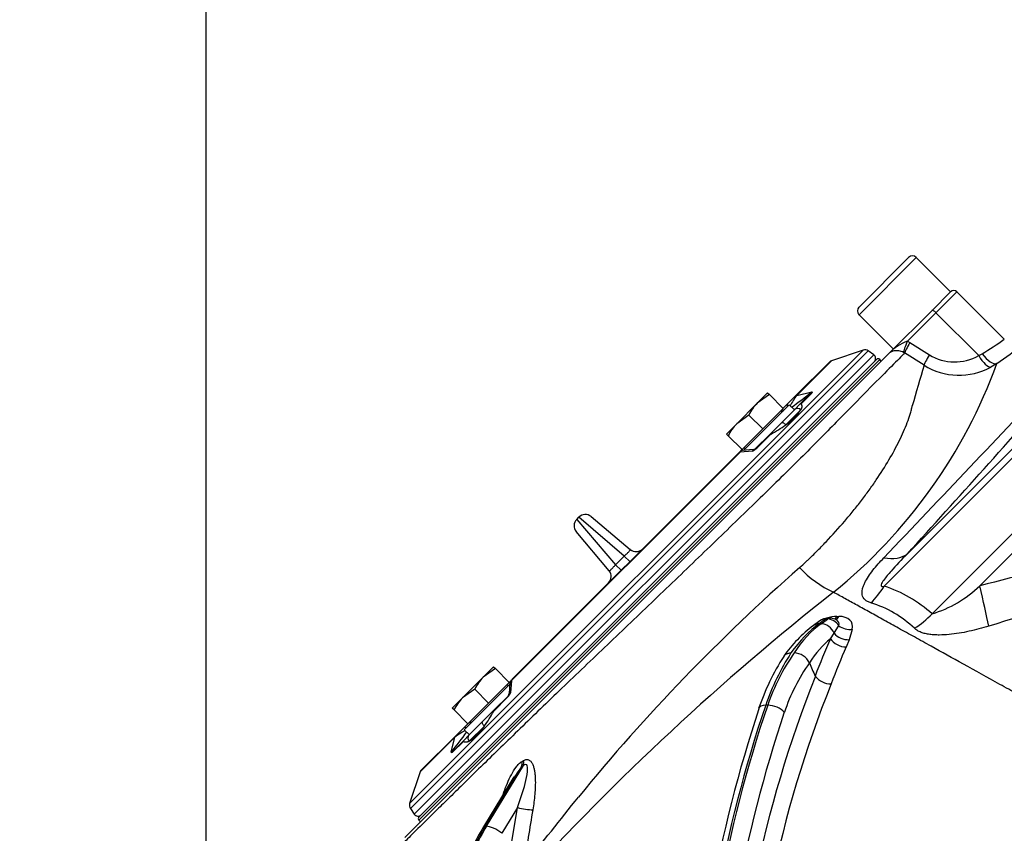
# Model space of a CAD drawing. Units: millimetres. Extents: x 0 to 910, y 0 to 1188.
# Drawn here: x 113 to 135, y 811 to 829 of the extents above; entities that cross this region are included whole.
import ezdxf
from ezdxf import colors
from ezdxf.entities.mleader import LeaderData, LeaderLine
from ezdxf.enums import TextEntityAlignment as Align
from ezdxf.math import Vec2, Vec3

# ---------------------------------------------------------------- set-up
doc = ezdxf.new("R2010")
doc.units = ezdxf.units.MM
for name, color, linetype in [('Default', 7, 'Continuous'), ('H03-320', 7, 'Continuous'), ('H03-321', 7, 'Continuous'), ('SCREW_DIN_912_M1', 7, 'Continuous'), ('SCREW_DIN_933_M8', 7, 'Continuous'), ('STD-000612', 7, 'Continuous'), ('WASHER_DIN_125_1', 7, 'Continuous')]:
    doc.layers.add(name, color=color, linetype=linetype)
doc.styles.add('SEACAD_Solid_Edge_ANSI', font='seans.ttf')
doc.dimstyles.new('ISO', dxfattribs={"dimtxt": 4.375, "dimasz": 4.375, "dimexe": 2.1875, "dimexo": 0, "dimgap": 1.09375, "dimtad": 1, "dimlfac": 10, "dimtxsty": 'SEACAD_Solid_Edge_ANSI', "dimblk1": '_SE_FILLED', "dimblk2": '_SE_FILLED', "dimsah": 1, "dimcen": 2.1875, "dimadec": 0, "dimazin": 0, "dimtfac": 0.5, "dimtdec": 3, "dimtmove": 0, "dimatfit": 3, "dimfxl": 1, "dimarcsym": 0})

# ---------------------------------------------------------------- blocks, each defined once
blk = doc.blocks.new('_DOT')
at = {"color": 0}
blk.add_line((0, 0), (-1, 0), dxfattribs=at)
at = {"color": 0, "const_width": 0.333}
blk.add_lwpolyline([(-0.1665, 0, 1), (0.1665, 0, 1)], format="xyb", close=True, dxfattribs=at)
blk = doc.blocks.new('SE3')
at = {"layer": 'H03-320', "color": 7, "linetype": 'Continuous'}
for p, q in [((133.31, 822.862), (132.891, 822.443)), ((132.986, 822.397), (133.451, 822.862)), ((134.504, 821.81), (133.451, 822.862)), ((131.938, 821.49), (132.891, 822.443)), ((132.986, 822.397), (132.353, 821.764)), ((133.936, 821.447), (132.986, 822.397)), ((132.353, 821.764), (132.408, 821.733)), ((132.408, 821.733), (132.839, 821.46)), ((121.165, 810.718), (131.938, 821.49)), ((132.289, 821.502), (132.265, 821.514)), ((132.72, 821.228), (132.289, 821.502)), ((133.936, 821.447), (134.012, 821.484)), ((134.342, 821.266), (134.209, 821.187)), ((136.058, 820.538), (131.833, 816.313)), ((132.343, 817.027), (135.956, 820.64)), ((132.898, 815.695), (136.9, 819.697)), ((137.119, 819.477), (133.96, 816.318)), ((130.402, 815.541), (130.26, 815.438)), ((130.527, 815.58), (130.385, 815.477)), ((130.385, 815.477), (130.429, 815.477)), ((130.429, 815.477), (130.571, 815.58)), ((130.571, 815.58), (130.527, 815.58)), ((130.622, 815.599), (130.578, 815.599)), ((130.719, 815.265), (130.826, 815.433)), ((130.782, 815.639), (130.825, 815.639)), ((130.636, 815.143), (130.719, 815.265)), ((131.124, 815.35), (131.054, 815.121)), ((131.054, 815.121), (130.988, 814.958)), ((130.17, 814.604), (130.17, 814.605)), ((130.3, 814.308), (130.298, 814.31)), ((129.241, 813.662), (129.198, 813.662)), ((123.775, 812.412), (123.811, 812.432)), ((123.767, 812.3), (122.96, 810.969)), ((122.985, 810.969), (123.805, 812.321)), ((123.805, 812.321), (123.767, 812.3)), ((123.594, 812.069), (122.916, 810.953)), ((123.675, 811.383), (123.329, 810.812)), ((123.47, 810.161), (123.675, 811.383)), ((122.96, 810.969), (122.985, 810.969))]:
    blk.add_line(p, q, dxfattribs=at)
for centre, radius, start, end in [((133.381, 822.792), 0.1, 45, 135), ((130.802, 826.914), 6.307, 300.5865, 305.9542), ((132.682, 820.813), 1.006, 109.0882, 137.7378), ((127.257, 831.56), 12.496, 304.539, 307.8866), ((133.399, 822.377), 1.075, 238.5991, 300.0002), ((123.336, 825.283), 11.716, 308.9933, 339.9489), ((177.095, 807.969), 46.313, 163.3639, 164.5305), ((133.5, 822.486), 1.48, 238.1993, 298.6273), ((-483.799, 1404.008), 850.669, 316.360353, 316.734854), ((-293.071, 1202.883), 574.336, 317.791542, 318.302081), ((143.53, 780.685), 36.896, 96.6407, 105.0338), ((126.438, 820.635), 5.258, 311.956, 313.9943), ((144.589, 783.671), 33.418, 98.0984, 108.1812), ((158.231, 784.52), 42.857, 131.2855, 140.7794), ((131.679, 818.311), 2.344, 222.5819, 245.5223), ((130.903, 813.483), 2.979, 47.9348, 71.7977), ((132.106, 818.26), 2.685, 287.1631, 313.6667), ((166.41, 770.812), 57.729, 128.20301, 137.65673), ((130.859, 813.658), 2.38, 46.1379, 73.4104), ((132.086, 813.015), 3.034, 127.0002, 145.1009), ((130.578, 815.299), 0.3, 90, 126.0524), ((130.622, 815.299), 0.3, 58.8691, 90), ((134.262, 811.939), 5.349, 147.3306, 161.2065), ((133.651, 812.164), 4.657, 145.1311, 161.2332), ((129.813, 814.429), 0.398, 26.1857, 87.5045), ((134.088, 811.876), 5.33, 147.371, 161.2789), ((133.748, 812.1), 4.368, 145.0065, 161.2387), ((299.152, 888.184), 184.307, 203.52958, 203.62936), ((154.82, 804.516), 26.399, 158.2321, 178.8181), ((154.448, 804.581), 25.641, 158.1208, 178.9685), ((130.665, 814.609), 0.473, 219.532, 268.7063), ((157.182, 804.199), 29.658, 161.5529, 178.3392), ((156.285, 804.448), 28.612, 161.2137, 178.7736), ((156.329, 804.448), 28.612, 161.2136, 178.7737), ((156.587, 804.383), 28.476, 161.3175, 178.6367), ((127.466, 809.591), 4.585, 143.7919, 147.3856), ((71.278, 853.645), 68.23, 320.35519, 321.97941), ((935.546, 678.474), 822.335, 170.70225, 170.788488), ((128.354, 807.715), 6.329, 149.2287, 154.3533)]:
    blk.add_arc(centre, radius, start, end, dxfattribs=at)
for centre, major_axis, ratio, start_param, end_param in [((132.962, 822.373), (0.0707, -0.0707), 0.341513, 1.570796, 3.141593), ((132.45, 821.861), (-0.18, -0.357), 0.11276, 5.042798, 6.088611), ((132.504, 821.83), (-0.214, -0.338), 0.079221, 5.052132, 6.085926), ((132.935, 821.557), (-0.214, -0.338), 0.079174, 5.052143, 6.088868), ((134.033, 821.543), (0.192, -0.351), 0.329272, 4.808502, 6.160346), ((134.131, 821.604), (0.227, -0.329), 0.416002, 4.788338, 6.173312), ((131.286, 818.083), (1.115, -1.004), 0.513819, 5.60041, 6.181418), ((131.083, 817.063), (-0.48, -1.421), 0.667412, 0.911077, 1.251745), ((133.867, 816.41), (0.359, -1.456), 0.04523, 0.812176, 1.49615), ((132.148, 816.445), (-1.007, -1.112), 0.706675, 1.19382, 1.535862), ((130.883, 810.779), (0.432, 4.996), 0.472848, 0.389953, 0.66824), ((131.64, 810.779), (-0.461, 4.994), 0.521183, 0.301005, 0.579292), ((130.436, 815.195), (0.177, -0.243), 0.813798, 2.606783, 3.141426), ((130.578, 815.299), (0.177, -0.243), 0.813798, 2.606783, 3.141593), ((130.48, 815.195), (-0.177, 0.243), 0.813798, 4.426171, 5.748376), ((130.578, 815.299), (0, -0.3), 0.5, 3.141593, 3.490659), ((130.592, 815.271), (-0.477, -0.231), 0.601287, 4.033968, 4.518943), ((130.622, 815.299), (0, -0.3), 0.5, 3.141593, 3.490659), ((130.622, 815.299), (-0.177, 0.243), 0.813798, 4.673896, 5.748376), ((130.681, 815.862), (0, 0.3), 0.501444, 3.47159, 3.876232), ((130.725, 815.862), (0, 0.3), 0.498554, 3.339095, 3.876937), ((130.577, 815.393), (-0.243, -0.117), 0.602886, 2.683168, 3.516708), ((130.635, 815.271), (-0.477, -0.23), 0.602886, 2.683168, 4.037399), ((131.03, 815.567), (0.292, -0.07), 0.715452, 4.12283, 5.208424), ((130.958, 815.334), (0.282, -0.103), 0.661743, 3.980044, 5.287913), ((131.895, 810.803), (-0.462, 4.694), 0.522301, 0.342546, 0.577437), ((137.407, 804.122), (-1.531, 15.815), 0.523957, 0.750355, 0.821248), ((130.891, 815.168), (0.274, -0.121), 0.623006, 3.87558, 5.328636), ((137.631, 804.144), (-1.502, 15.519), 0.523957, 0.750355, 0.821686), ((129.32, 813.489), (0.283, -0.1), 0.49948, 2.186031, 3.150215), ((129.364, 813.489), (-0.283, 0.1), 0.49948, 3.844276, 5.327624), ((123.554, 812.472), (0.143, -0.263), 0.648284, 0.567975, 1.015014), ((123.592, 812.493), (0.146, -0.262), 0.638478, 0.561157, 1.009818), ((123.806, 811.398), (0.296, -0.05), 0.13443, 4.277023, 5.520761), ((126.301, 808.101), (0.382, 4.99), 0.83077, 1.023473, 1.139926), ((126.738, 808.101), (-0.609, 4.97), 0.897177, 0.850362, 0.966815), ((123.173, 810.797), (0.257, -0.156), 0.286788, 2.699828, 3.14134), ((123.198, 810.797), (0.257, -0.156), 0.286788, 1.216475, 2.699828)]:
    blk.add_ellipse(centre, major_axis=major_axis, ratio=ratio, start_param=start_param, end_param=end_param, dxfattribs=at)
for points, knots in [([(132.289, 821.502), (132.221, 821.432), (132.124, 821.332), (131.868, 821.074), (131.707, 820.917), (131.34, 820.545), (131.132, 820.331), (130.667, 819.858), (130.407, 819.594), (129.856, 819.042), (129.562, 818.752), (129.095, 818.296), (128.934, 818.14), (128.607, 817.823), (128.441, 817.663), (127.94, 817.178), (127.598, 816.848), (127.073, 816.344), (126.895, 816.174), (126.544, 815.838), (126.37, 815.671), (125.848, 815.173), (125.503, 814.845), (124.823, 814.195), (124.498, 813.883), (124.033, 813.434), (123.882, 813.288), (123.587, 813.001), (123.442, 812.861), (123.026, 812.456), (122.772, 812.207), (122.425, 811.867), (122.315, 811.759), (122.107, 811.554), (122.008, 811.457), (121.736, 811.19), (121.584, 811.04), (121.335, 810.795), (121.239, 810.7), (121.113, 810.575), (121.08, 810.543), (121.08, 810.543), (121.08, 810.543), (121.08, 810.543)], [0, 0, 0, 0, 0.03125, 0.03125, 0.0625, 0.0625, 0.09375, 0.09375, 0.125, 0.125, 0.15625, 0.15625, 0.171875, 0.171875, 0.1875, 0.1875, 0.21875, 0.21875, 0.234375, 0.234375, 0.25, 0.25, 0.28125, 0.28125, 0.3125, 0.3125, 0.328125, 0.328125, 0.34375, 0.34375, 0.375, 0.375, 0.390625, 0.390625, 0.40625, 0.40625, 0.4375, 0.4375, 0.46875, 0.46875, 0.5, 0.5, 0.5002308, 0.5002308, 0.5002308, 0.5002308]), ([(132.265, 821.514), (132.249, 821.522), (132.232, 821.529), (132.196, 821.54), (132.178, 821.545), (132.144, 821.551), (132.127, 821.552), (132.095, 821.553), (132.081, 821.553), (132.053, 821.549), (132.04, 821.546), (132.015, 821.539), (132.004, 821.535), (131.972, 821.519), (131.953, 821.506), (131.938, 821.49)], [0, 0, 0, 0, 0.125, 0.125, 0.25, 0.25, 0.375, 0.375, 0.5, 0.5, 0.625, 0.625, 0.75, 0.75, 1, 1, 1, 1]), ([(130.09, 816.852), (130.1, 816.861), (130.11, 816.871), (130.13, 816.889), (130.139, 816.898), (130.169, 816.926), (130.188, 816.945), (130.246, 817.001), (130.285, 817.038), (130.398, 817.151), (130.471, 817.226), (130.687, 817.453), (130.824, 817.606), (131.02, 817.835), (131.084, 817.912), (131.177, 818.027), (131.208, 818.065), (131.269, 818.142), (131.299, 818.18), (131.387, 818.296), (131.444, 818.373), (131.554, 818.525), (131.607, 818.601), (131.76, 818.827), (131.853, 818.976), (132.024, 819.266), (132.101, 819.408), (132.203, 819.616), (132.235, 819.685), (132.294, 819.819), (132.322, 819.886), (132.371, 820.016), (132.393, 820.079), (132.421, 820.172), (132.43, 820.203), (132.442, 820.248), (132.445, 820.263), (132.451, 820.285), (132.453, 820.293), (132.456, 820.307), (132.458, 820.315), (132.459, 820.322)], [0, 0, 0, 0, 0.007813, 0.007813, 0.015625, 0.015625, 0.03125, 0.03125, 0.0625, 0.0625, 0.125, 0.125, 0.25, 0.25, 0.3125, 0.3125, 0.34375, 0.34375, 0.375, 0.375, 0.4375, 0.4375, 0.5, 0.5, 0.625, 0.625, 0.75, 0.75, 0.8125, 0.8125, 0.875, 0.875, 0.9375, 0.9375, 0.96875, 0.96875, 0.984375, 0.984375, 0.992187, 0.992187, 1, 1, 1, 1]), ([(132.343, 817.027), (132.22, 816.901), (132.1, 816.775), (131.928, 816.58), (131.872, 816.514), (131.8, 816.412), (131.776, 816.377), (131.761, 816.326), (131.764, 816.31), (131.794, 816.302), (131.814, 816.307), (131.833, 816.313)], [0, 0, 0, 0, 0.5, 0.5, 0.75, 0.75, 0.875, 0.875, 0.9375, 0.9375, 1, 1, 1, 1]), ([(131.538, 815.939), (131.512, 815.947), (131.488, 815.957), (131.444, 815.98), (131.425, 815.993), (131.375, 816.039), (131.355, 816.075), (131.337, 816.158), (131.34, 816.201), (131.355, 816.269), (131.362, 816.293), (131.379, 816.339), (131.39, 816.362), (131.424, 816.433), (131.452, 816.48), (131.514, 816.574), (131.548, 816.62), (131.657, 816.76), (131.739, 816.852), (131.826, 816.943)], [0, 0, 0, 0, 0.0625, 0.0625, 0.125, 0.125, 0.25, 0.25, 0.375, 0.375, 0.4375, 0.4375, 0.5, 0.5, 0.625, 0.625, 0.75, 0.75, 1, 1, 1, 1]), ([(135.462, 813.542), (135.435, 813.557), (135.381, 813.587), (135.302, 813.631), (135.108, 813.738), (134.807, 813.905), (134.259, 814.209), (133.609, 814.569), (132.982, 814.917), (132.508, 815.18), (132.157, 815.374), (131.828, 815.556), (131.569, 815.7), (131.373, 815.809), (131.232, 815.887), (131.094, 815.963), (130.961, 816.037), (130.833, 816.108), (130.749, 816.154), (130.708, 816.177)], [0, 0, 0, 0, 0.014475, 0.028797, 0.042968, 0.119894, 0.193516, 0.349477, 0.494555, 0.573234, 0.649612, 0.723734, 0.795649, 0.830676, 0.865309, 0.899554, 0.933414, 0.966894, 1, 1, 1, 1]), ([(134.162, 815.42), (134.016, 815.377), (133.87, 815.339), (133.648, 815.291), (133.574, 815.277), (133.426, 815.253), (133.352, 815.243), (133.205, 815.229), (133.132, 815.225), (133.023, 815.225), (132.987, 815.225), (132.916, 815.23), (132.881, 815.233), (132.813, 815.242), (132.78, 815.248), (132.716, 815.263), (132.685, 815.273), (132.626, 815.295), (132.599, 815.308), (132.55, 815.338), (132.528, 815.355), (132.508, 815.374)], [0, 0, 0, 0, 0.25, 0.25, 0.375, 0.375, 0.5, 0.5, 0.625, 0.625, 0.6875, 0.6875, 0.75, 0.75, 0.8125, 0.8125, 0.875, 0.875, 0.9375, 0.9375, 1, 1, 1, 1]), ([(129.598, 814.751), (129.6, 814.755), (129.603, 814.759), (129.615, 814.773), (129.624, 814.782), (129.645, 814.798), (129.658, 814.805), (129.684, 814.815), (129.697, 814.82), (129.727, 814.825), (129.743, 814.827), (129.759, 814.827)], [0.4520035, 0.4520035, 0.4520035, 0.4520035, 0.5, 0.5, 0.625, 0.625, 0.75, 0.75, 0.875, 0.875, 1, 1, 1, 1]), ([(123.353, 811.675), (123.36, 811.694), (123.366, 811.713), (123.396, 811.798), (123.421, 811.864), (123.476, 811.992), (123.505, 812.056), (123.57, 812.177), (123.604, 812.234), (123.663, 812.312), (123.684, 812.337), (123.717, 812.369), (123.728, 812.379), (123.751, 812.397), (123.763, 812.405), (123.775, 812.412)], [0.4645504, 0.4645504, 0.4645504, 0.4645504, 0.5, 0.5, 0.625, 0.625, 0.75, 0.75, 0.875, 0.875, 0.9375, 0.9375, 0.96875, 0.96875, 1, 1, 1, 1]), ([(123.811, 812.432), (123.822, 812.438), (123.832, 812.443), (123.853, 812.45), (123.863, 812.453), (123.883, 812.455), (123.894, 812.455), (123.913, 812.451), (123.923, 812.448), (123.941, 812.439), (123.949, 812.433), (123.965, 812.419), (123.973, 812.411), (123.993, 812.384), (124.005, 812.363), (124.024, 812.317), (124.032, 812.293), (124.045, 812.243), (124.05, 812.217), (124.059, 812.164), (124.062, 812.137), (124.067, 812.081), (124.069, 812.053), (124.072, 811.969), (124.072, 811.912), (124.068, 811.797), (124.064, 811.739), (124.049, 811.566), (124.034, 811.451), (124.015, 811.334)], [0, 0, 0, 0, 0.03125, 0.03125, 0.0625, 0.0625, 0.09375, 0.09375, 0.125, 0.125, 0.15625, 0.15625, 0.1875, 0.1875, 0.25, 0.25, 0.3125, 0.3125, 0.375, 0.375, 0.4375, 0.4375, 0.5, 0.5, 0.625, 0.625, 0.75, 0.75, 1, 1, 1, 1]), ([(123.675, 811.383), (123.739, 811.562), (123.799, 811.741), (123.868, 812.011), (123.888, 812.102), (123.901, 812.233), (123.904, 812.278), (123.887, 812.331), (123.876, 812.346), (123.842, 812.347), (123.822, 812.335), (123.805, 812.321)], [0, 0, 0, 0, 0.5, 0.5, 0.75, 0.75, 0.875, 0.875, 0.9375, 0.9375, 1, 1, 1, 1])]:
    blk.add_open_spline(points, degree=3, knots=knots, dxfattribs=at)
at = {"layer": 'H03-321', "color": 7, "linetype": 'Continuous'}
for p, q in [((131.366, 821.565), (121.275, 811.473)), ((121.291, 811.362), (131.477, 821.549)), ((131.602, 821.461), (121.378, 811.238)), ((131.366, 821.565), (130.661, 821.33)), ((131.602, 821.461), (131.477, 821.549)), ((130.622, 821.306), (129.855, 820.539)), ((129.889, 820.558), (130.661, 821.33)), ((129.685, 820.369), (129.855, 820.539)), ((129.889, 820.558), (130.221, 820.637)), ((129.951, 820.352), (130.183, 820.584)), ((130.217, 820.603), (129.983, 820.369)), ((129.587, 820.271), (129.685, 820.369)), ((129.844, 820.245), (129.951, 820.352)), ((129.542, 819.943), (129.844, 820.245)), ((129.979, 820.238), (129.643, 819.903)), ((129.281, 819.681), (129.542, 819.943)), ((128.973, 819.374), (129.281, 819.681)), ((129.308, 819.694), (128.999, 819.385)), ((128.973, 819.374), (128.979, 819.38)), ((128.629, 819.297), (123.542, 814.211)), ((123.552, 814.236), (128.604, 819.287)), ((128.902, 819.318), (128.629, 819.297)), ((128.646, 819.33), (128.66, 819.343)), ((128.916, 819.351), (128.684, 819.333)), ((124.992, 817.797), (125.042, 817.847)), ((126.049, 816.982), (125.042, 817.847)), ((125.312, 817.859), (126.185, 817.127)), ((124.992, 817.797), (125.857, 816.79)), ((125.713, 816.654), (124.98, 817.527)), ((125.857, 816.79), (126.049, 816.982)), ((126.049, 816.982), (126.174, 816.858)), ((125.857, 816.79), (125.982, 816.665)), ((123.487, 814.171), (123.509, 814.193)), ((123.506, 814.155), (123.488, 813.923)), ((123.542, 814.211), (123.521, 813.937)), ((123.454, 813.84), (123.145, 813.531)), ((123.158, 813.559), (123.465, 813.866)), ((123.459, 813.86), (123.465, 813.866)), ((122.896, 813.297), (123.158, 813.559)), ((122.471, 813.154), (122.568, 813.252)), ((122.594, 812.995), (122.896, 813.297)), ((122.3, 812.984), (122.471, 813.154)), ((122.937, 813.196), (122.601, 812.861)), ((122.282, 812.95), (121.51, 812.178)), ((121.534, 812.217), (122.3, 812.984)), ((122.202, 812.618), (122.282, 812.95)), ((122.47, 812.856), (122.237, 812.623)), ((122.255, 812.656), (122.487, 812.888)), ((122.487, 812.888), (122.594, 812.995)), ((121.51, 812.178), (121.275, 811.473)), ((121.291, 811.362), (121.378, 811.238))]:
    blk.add_line(p, q, dxfattribs=at)
for centre, radius, start, end in [((131.406, 821.446), 0.125, 55, 108.4349), ((131.544, 821.379), 0.1, 315, 55), ((130.693, 821.235), 0.1, 108.4349, 135), ((130.813, 819.821), 1.182, 141.433, 154.7934), ((125.925, 825.835), 6.744, 304.7595, 309.5788), ((130.089, 820.692), 0.144, 311.2128, 337.418), ((129.908, 820.174), 0.0955, 42.2422, 131.947), ((129.996, 820.307), 0.0637, 101.5483, 134.4932), ((129.081, 820.8), 1.059, 302.0543, 327.9457), ((127.891, 822.344), 3.005, 298.1339, 305.6611), ((129.312, 819.648), 0.046, 95.3591, 133.8092), ((128.773, 819.609), 0.318, 293.9946, 315.2593), ((128.909, 819.451), 0.1, 274.1172, 315), ((128.692, 819.234), 0.1, 94.9479, 134.9969), ((128.602, 819.772), 0.544, 303.5282, 313.0663), ((125.184, 817.706), 0.2, 50, 135), ((125.133, 817.656), 0.2, 135, 220), ((126.313, 817.28), 0.2, 230, 315), ((125.559, 816.526), 0.2, 315, 40), ((123.605, 814.148), 0.1, 135, 175.6497), ((123.232, 814.065), 0.316, 314.6842, 336.0619), ((123.388, 813.931), 0.1, 314.9996, 355.8825), ((123.068, 814.237), 0.544, 316.9314, 326.4742), ((120.495, 814.948), 3.005, 324.3389, 331.8661), ((123.191, 813.527), 0.046, 136.1908, 174.6409), ((117.004, 816.915), 6.744, 320.4214, 325.2403), ((123.006, 812.048), 1.157, 115.7453, 128.7547), ((121.971, 813.827), 1.154, 303.1296, 326.8704), ((122.533, 812.843), 0.0637, 135.5068, 168.4517), ((122.147, 812.751), 0.144, 292.5773, 318.7919), ((121.604, 812.147), 0.1, 135, 161.5651), ((121.393, 811.434), 0.125, 161.5651, 215), ((121.46, 811.295), 0.1, 215, 315)]:
    blk.add_arc(centre, radius, start, end, dxfattribs=at)
for centre, major_axis, ratio, start_param, end_param in [((129.926, 820.468), (0.0707, -0.0707), 0.831288, 2.677945, 3.141593), ((130.254, 820.513), (-0.0707, 0.0707), 0.821237, 5.819538, 6.283185), ((129.651, 820.193), (0.0707, -0.0707), 0.581621, 3.365668, 4.068888), ((129.756, 820.298), (0.0707, -0.0707), 0.581621, 3.141593, 4.068888), ((129.613, 819.872), (0.0707, -0.0707), 0.428803, 1.570796, 3.141594), ((129.044, 819.304), (0.0707, -0.0707), 0.570588, 2.677945, 3.141593), ((128.674, 819.217), (0.0707, -0.0707), 0.555842, 2.677945, 3.141593), ((123.623, 814.165), (0.0707, -0.0707), 0.555842, 3.141593, 3.60524), ((123.536, 813.795), (-0.0707, 0.0707), 0.570588, 0, 0.463648), ((122.646, 813.188), (0.0707, -0.0707), 0.581621, 2.214297, 2.917517), ((122.541, 813.084), (0.0707, -0.0707), 0.581621, 2.214297, 3.141593), ((122.371, 812.913), (0.0707, -0.0707), 0.831288, 3.141593, 3.60524), ((122.665, 812.924), (0.0707, -0.0707), 0.903398, 3.141593, 4.712389), ((122.326, 812.585), (0.0707, -0.0707), 0.821237, 3.141593, 3.60524)]:
    blk.add_ellipse(centre, major_axis=major_axis, ratio=ratio, start_param=start_param, end_param=end_param, dxfattribs=at)
for points, knots in [([(130.221, 820.637), (130.226, 820.637), (130.229, 820.635), (130.233, 820.631), (130.233, 820.628), (130.231, 820.619), (130.225, 820.611), (130.217, 820.603)], [0, 0, 0, 0, 0.25, 0.25, 0.5, 0.5, 1, 1, 1, 1]), ([(129.983, 820.369), (129.985, 820.366), (129.988, 820.361), (129.993, 820.353), (129.996, 820.345), (129.998, 820.336), (130, 820.327), (130, 820.317), (130, 820.307), (129.999, 820.296), (129.997, 820.285), (129.994, 820.274), (129.99, 820.263), (129.985, 820.251), (129.981, 820.242), (129.979, 820.238)], [0, 0, 0, 0, 0.078615, 0.156732, 0.234408, 0.311704, 0.388676, 0.465386, 0.541892, 0.618254, 0.694533, 0.770788, 0.847079, 0.923463, 1, 1, 1, 1]), ([(128.684, 819.334), (128.682, 819.333), (128.679, 819.333), (128.67, 819.33), (128.663, 819.326), (128.647, 819.315), (128.638, 819.307), (128.629, 819.297)], [0.6884447, 0.6884447, 0.6884447, 0.6884447, 0.75, 0.75, 0.875, 0.875, 1, 1, 1, 1]), ([(128.902, 819.318), (128.911, 819.327), (128.917, 819.334), (128.924, 819.343), (128.924, 819.346), (128.923, 819.351), (128.92, 819.352), (128.916, 819.351)], [0, 0, 0, 0, 0.0625, 0.0625, 0.125, 0.125, 0.2169918, 0.2169918, 0.2169918, 0.2169918]), ([(126.049, 816.982), (126.069, 817), (126.088, 817.017), (126.115, 817.042), (126.123, 817.05), (126.139, 817.066), (126.146, 817.073), (126.159, 817.086), (126.164, 817.092), (126.174, 817.103), (126.177, 817.108), (126.183, 817.116), (126.185, 817.119), (126.186, 817.124), (126.186, 817.126), (126.185, 817.127)], [0, 0, 0, 0, 0.25, 0.25, 0.375, 0.375, 0.5, 0.5, 0.625, 0.625, 0.75, 0.75, 0.875, 0.875, 1, 1, 1, 1]), ([(125.713, 816.654), (125.714, 816.653), (125.715, 816.653), (125.72, 816.655), (125.724, 816.656), (125.732, 816.662), (125.736, 816.666), (125.747, 816.675), (125.753, 816.681), (125.767, 816.693), (125.774, 816.7), (125.789, 816.716), (125.797, 816.724), (125.822, 816.751), (125.84, 816.77), (125.857, 816.79)], [0, 0, 0, 0, 0.125, 0.125, 0.25, 0.25, 0.375, 0.375, 0.5, 0.5, 0.625, 0.625, 0.75, 0.75, 1, 1, 1, 1]), ([(123.542, 814.211), (123.532, 814.201), (123.525, 814.192), (123.513, 814.176), (123.509, 814.169), (123.506, 814.16), (123.506, 814.158), (123.506, 814.155)], [0, 0, 0, 0, 0.125, 0.125, 0.25, 0.25, 0.3097198, 0.3097198, 0.3097198, 0.3097198]), ([(123.488, 813.923), (123.488, 813.919), (123.488, 813.916), (123.493, 813.915), (123.496, 813.916), (123.505, 813.922), (123.512, 813.928), (123.521, 813.937)], [0.7831888, 0.7831888, 0.7831888, 0.7831888, 0.875, 0.875, 0.9375, 0.9375, 1, 1, 1, 1]), ([(122.937, 813.196), (122.918, 813.215), (122.903, 813.236), (122.888, 813.274), (122.888, 813.289), (122.896, 813.297)], [0, 0, 0, 0, 0.5, 0.5, 1, 1, 1, 1]), ([(122.601, 812.861), (122.597, 812.859), (122.589, 812.855), (122.577, 812.85), (122.565, 812.846), (122.554, 812.843), (122.543, 812.841), (122.533, 812.839), (122.522, 812.839), (122.513, 812.84), (122.503, 812.841), (122.495, 812.843), (122.486, 812.847), (122.478, 812.851), (122.473, 812.854), (122.47, 812.856)], [0, 0, 0, 0, 0.076537, 0.152921, 0.229212, 0.305467, 0.381746, 0.458108, 0.534614, 0.611324, 0.688296, 0.765592, 0.843268, 0.921385, 1, 1, 1, 1]), ([(122.237, 812.623), (122.232, 812.618), (122.228, 812.615), (122.221, 812.609), (122.217, 812.608), (122.211, 812.606), (122.209, 812.606), (122.204, 812.61), (122.203, 812.613), (122.202, 812.618)], [0, 0, 0, 0, 0.25, 0.25, 0.5, 0.5, 0.75, 0.75, 1, 1, 1, 1])]:
    blk.add_open_spline(points, degree=3, knots=knots, dxfattribs=at)
at = {"layer": 'SCREW_DIN_912_M1', "color": 7, "linetype": 'Continuous'}
for p, q in [((131.274, 822.353), (132.546, 823.626)), ((132.377, 823.626), (131.274, 822.523)), ((133.31, 822.862), (132.546, 823.626)), ((132.891, 822.443), (133.31, 822.862)), ((131.274, 822.353), (132.037, 821.59))]:
    blk.add_line(p, q, dxfattribs=at)
for centre, start, end in [((132.462, 823.541), 45, 135), ((131.358, 822.438), 135, 225)]:
    blk.add_arc(centre, 0.12, start, end, dxfattribs=at)
at = {"layer": 'SCREW_DIN_933_M8', "color": 7, "linetype": 'Continuous'}
for p, q in [((129.241, 820.618), (129.011, 820.388)), ((129.282, 820.577), (129.011, 820.388)), ((129.241, 820.618), (129.282, 820.577)), ((129.282, 820.577), (129.589, 820.269)), ((129.011, 820.388), (128.552, 819.928)), ((129.589, 820.269), (129.13, 819.81)), ((128.822, 820.117), (128.552, 819.928)), ((128.822, 820.117), (129.13, 819.81)), ((129.567, 820.194), (129.541, 820.221)), ((128.552, 819.928), (128.322, 819.698)), ((128.363, 819.657), (128.322, 819.698)), ((128.363, 819.657), (128.67, 819.35)), ((129.13, 819.81), (128.67, 819.35)), ((128.718, 819.399), (128.745, 819.372)), ((123.141, 814.518), (122.911, 814.288)), ((123.182, 814.477), (122.911, 814.288)), ((123.141, 814.518), (123.182, 814.477)), ((123.182, 814.477), (123.489, 814.169)), ((122.911, 814.288), (122.452, 813.828)), ((123.489, 814.169), (123.03, 813.71)), ((123.467, 814.094), (123.441, 814.121)), ((122.722, 814.017), (122.452, 813.828)), ((122.722, 814.017), (123.03, 813.71)), ((122.452, 813.828), (122.222, 813.598)), ((123.03, 813.71), (122.57, 813.25)), ((122.263, 813.557), (122.222, 813.598)), ((122.263, 813.557), (122.57, 813.25)), ((122.618, 813.299), (122.645, 813.272))]:
    blk.add_line(p, q, dxfattribs=at)
for centre in [(129.728, 819.687), (129.269, 819.227), (123.628, 813.587), (123.169, 813.127)]:
    blk.add_arc(centre, 1.003, 135.6528, 154.6034, dxfattribs=at)
at = {"layer": 'STD-000612', "color": 7, "linetype": 'Continuous'}
for p, q in [((121.482, 811.105), (131.735, 821.358)), ((131.664, 821.358), (121.482, 811.175)), ((131.77, 821.322), (131.735, 821.358)), ((121.482, 811.105), (121.517, 811.069))]:
    blk.add_line(p, q, dxfattribs=at)
for centre, start, end in [((131.699, 821.322), 45, 135), ((121.517, 811.14), 135, 225)]:
    blk.add_arc(centre, 0.05, start, end, dxfattribs=at)
at = {"layer": 'WASHER_DIN_125_1', "color": 7, "linetype": 'Continuous'}
for p, q in [((128.706, 819.333), (129.722, 820.349)), ((129.835, 820.236), (129.722, 820.349)), ((122.49, 813.118), (123.513, 814.14)), ((122.896, 813.297), (123.158, 813.559)), ((122.49, 813.118), (122.604, 813.004))]:
    blk.add_line(p, q, dxfattribs=at)
blk = doc.blocks.new('DMBLK16')
at = {"layer": 'Default', "linetype": 'Continuous'}
for points in [[(121.124, 851.867), (116.749, 851.138), (121.124, 850.409)], [(153.125, 851.867), (153.125, 850.409), (157.5, 851.138)]]:
    blk.add_hatch(color=7, dxfattribs=at).paths.add_polyline_path(points)
at = {"layer": 'Default', "color": 7, "linetype": 'Continuous'}
for p, q in [((116.749, 732.39), (116.749, 853.325)), ((157.5, 825.141), (157.5, 853.325)), ((116.749, 851.138), (157.5, 851.138))]:
    blk.add_line(p, q, dxfattribs=at)
at = {"layer": 'Default', "color": 7, "linetype": 'Continuous', "style": 'SEACAD_Solid_Edge_ANSI'}
blk.add_text('408', height=4.375, dxfattribs=at).set_placement((133.147, 856.607), align=Align.TOP_LEFT)
blk = doc.blocks.new('_SE_FILLED')
at = {"color": 0}
blk.add_line((0, 0), (-1, 0), dxfattribs=at)
blk.add_solid([(0, 0), (-1, -0.1665), (-1, 0.1665), (0, 0)], dxfattribs=at)
blk = doc.blocks.new('DMBLK17')
at = {"layer": 'Default', "linetype": 'Continuous'}
h = blk.add_hatch(color=7, dxfattribs=at)
edge = h.paths.add_edge_path()
edge.add_ellipse((146.258, 838.301), major_axis=(1.458, 0), ratio=1, start_angle=0, end_angle=360)
blk.add_hatch(color=7, dxfattribs=at).paths.add_polyline_path([(121.124, 839.031), (116.749, 838.301), (121.124, 837.572)])
at = {"layer": 'Default', "color": 7, "linetype": 'Continuous'}
for p, q in [((116.749, 732.39), (116.749, 840.489)), ((146.258, 827.586), (146.258, 840.489)), ((116.749, 838.301), (146.258, 838.301))]:
    blk.add_line(p, q, dxfattribs=at)
at = {"layer": 'Default', "color": 7, "linetype": 'Continuous', "style": 'SEACAD_Solid_Edge_ANSI'}
blk.add_text('295', height=4.375, dxfattribs=at).set_placement((127.576, 843.77), align=Align.TOP_LEFT)
blk = doc.blocks.new('_SE_DOT')
at = {"color": 0}
blk.add_line((0, 0), (-1, 0), dxfattribs=at)
at = {"color": 0, "const_width": 0.333}
blk.add_lwpolyline([(-0.1665, 0, 1), (0.1665, 0, 1)], format="xyb", close=True, dxfattribs=at)

msp = doc.modelspace()

# ---------------------------------------------------------------- block references
at = {"layer": 'Default'}
msp.add_blockref('SE3', (0, 0), dxfattribs=at)

# ---------------------------------------------------------------- dimensions: what is measured, and where the dimension line sits
at = {"layer": 'Default', "color": 7, "linetype": 'Continuous'}
for base, p2, override, picture, middle in [((157.5, 851.138), (157.5, 825.141), {"dimdec": 0}, 'DMBLK16', (137.1247, 851.138)), ((146.2579, 838.3014), (146.2579, 827.586), {"dimdec": 0, "dimblk2": '_SE_DOT'}, 'DMBLK17', (131.5036, 838.3014))]:
    dim = msp.add_linear_dim(base=base, p1=(116.7494, 732.3899), p2=p2, text='\\A1;<>', dimstyle='ISO', override=override, dxfattribs=at)
    dim.commit()
    dim.dimension.update_dxf_attribs({"geometry": picture, "text_midpoint": middle, "dimtype": 160})

# ---------------------------------------------------------------- leaders
ml = msp.add_multileader_mtext('Standard', dxfattribs=at)
ml.set_content('{\\pxsm0.9;\\fSolid Edge ANSI|b0||i0||c0|p34;\\W1.;HAKA 80/50 - TL ND - ZÁKLADNÍ ROZMĚRY\\P}', color=256)
ml.set_leader_properties()
ml.set_arrow_properties(name='DOT')
ml.build(insert=Vec2(0, 0))
ml.multileader.update_dxf_attribs({"leader_type": 0, "dogleg_length": 0, "arrow_head_size": 7.5})
ctx = ml.context
ctx.base_point, ctx.char_height, ctx.arrow_head_size, ctx.landing_gap_size = Vec3(261.6251, 1169.329), 7.5, 7.5, 7.5
notes = []
notes.append((ctx, [(0, (0, 0, 0), (0, 0), (1, 0), 1, [])]))
ctx.mtext.insert = Vec3(263.6251, 1173.1165)
ml = msp.add_multileader_mtext('Standard', dxfattribs=at)
ml.set_content('{\\pxsm0.9;\\fSolid Edge ANSI|b0||i0||c0|p34;\\W1.;HAKA 80/50 - TL ND - KRYCÍ RÁM 1x90 - 50mm + PŘÍVOD VZDUCHU\\P}', color=256)
ml.set_leader_properties()
ml.set_arrow_properties(name='DOT')
ml.build(insert=Vec2(0, 0))
ml.multileader.update_dxf_attribs({"leader_type": 0, "dogleg_length": 0, "arrow_head_size": 7.5})
ctx = ml.context
ctx.base_point, ctx.char_height, ctx.arrow_head_size, ctx.landing_gap_size = Vec3(593.9231, 1169.3064), 7.5, 7.5, 7.5
notes.append((ctx, [(0, (0, 0, 0), (0, 0), (1, 0), 1, [])]))
ctx.mtext.insert = Vec3(595.9231, 1173.1165)
ml = msp.add_multileader_mtext('Standard', dxfattribs=at)
ml.set_content('{\\pxsm0.9;\\fSolid Edge ANSI|b0||i0||c0|p34;\\W1.;HAKA 80/50 - TL ND - KRYCÍ RÁM 2x45 - 80mm + NOHY\\P}', color=256)
ml.set_leader_properties()
ml.set_arrow_properties(name='DOT')
ml.build(insert=Vec2(0, 0))
ml.multileader.update_dxf_attribs({"leader_type": 0, "dogleg_length": 0, "arrow_head_size": 7.5})
ctx = ml.context
ctx.base_point, ctx.char_height, ctx.arrow_head_size, ctx.landing_gap_size = Vec3(632.1702, 872.3898), 7.5, 7.5, 7.5
notes.append((ctx, [(0, (0, 0, 0), (0, 0), (1, 0), 1, [])]))
ctx.mtext.insert = Vec3(634.1702, 876.1774)
ml = msp.add_multileader_mtext('Standard', dxfattribs=at)
ml.set_content('{\\pxsm0.9;\\fSolid Edge ANSI|b0||i0||c0|p34;\\W1.;HAKA 80/50 - TL ND - PRSTENCE\\P}', color=256)
ml.set_leader_properties()
ml.set_arrow_properties(name='DOT')
ml.build(insert=Vec2(0, 0))
ml.multileader.update_dxf_attribs({"leader_type": 0, "dogleg_length": 0, "arrow_head_size": 7.5})
ctx = ml.context
ctx.base_point, ctx.char_height, ctx.arrow_head_size, ctx.landing_gap_size = Vec3(294.611, 872.2398), 7.5, 7.5, 7.5
notes.append((ctx, [(0, (0, 0, 0), (0, 0), (1, 0), 1, [])]))
ctx.mtext.insert = Vec3(296.611, 876.0273)
for ctx, leaders in notes:
    for number, flags, end, landing, length, lines in leaders:
        leader = LeaderData()
        leader.index, (leader.has_last_leader_line, leader.has_dogleg_vector, leader.attachment_direction) = number, flags
        leader.last_leader_point, leader.dogleg_vector, leader.dogleg_length = Vec3(end), Vec3(landing), length
        for number, points, colour, breaks in lines:
            line = LeaderLine()
            line.index, line.vertices, line.color, line.breaks = number, Vec3.list(points), colors.encode_raw_color(colour), breaks
            leader.lines.append(line)
        ctx.leaders.append(leader)

doc.saveas('drawing.dxf')
